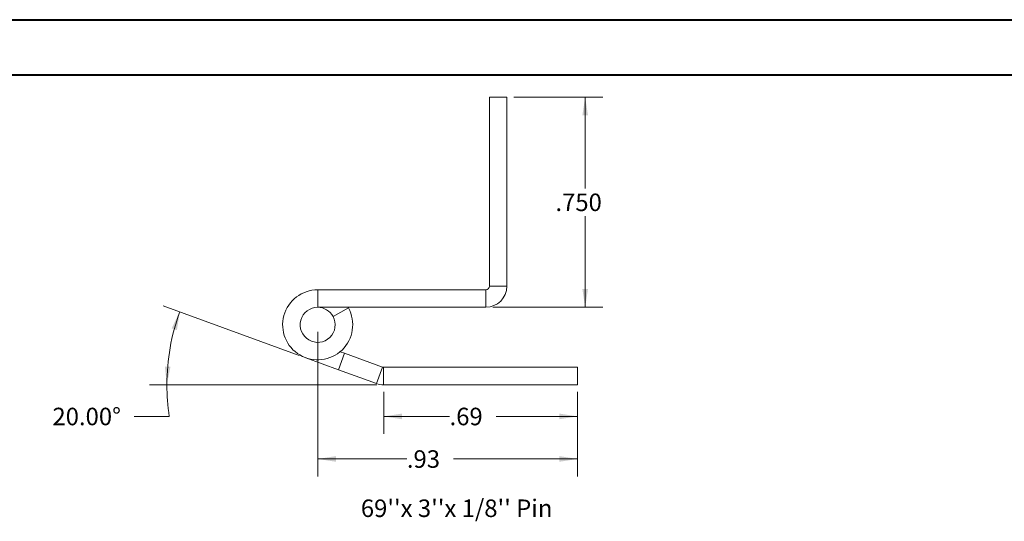
# Model space of a CAD drawing. Units: inches. Extents: x 0 to 23.4, y 0 to 16.5.
# Drawn here: x 9.3 to 16.4, y 13 to 16.5 of the extents above; entities that cross this region are included whole.
import ezdxf

# ---------------------------------------------------------------- set-up
doc = ezdxf.new("R2010")
doc.units = ezdxf.units.IN
doc.header["$MEASUREMENT"] = 0
doc.styles.add('SLDTEXTSTYLE0', font='TXT', dxfattribs={"width": 0.75})
doc.dimstyles.new('SLDDIMSTYLE6', dxfattribs={"dimtxt": 0.125, "dimasz": 0.13, "dimexe": 0, "dimexo": 0.0625, "dimgap": 0.03125, "dimtad": 0, "dimtih": 1, "dimtoh": 1, "dimdec": 3, "dimlfac": 0.5, "dimrnd": 1e-09, "dimzin": 4, "dimdsep": 46, "dimtxsty": 'SLDTEXTSTYLE0', "dimsah": 1, "dimcen": 0.09, "dimadec": 0, "dimazin": 1, "dimtfac": 1, "dimtdec": 3, "dimtofl": 0, "dimtmove": 0, "dimatfit": 3, "dimfxl": 1, "dimfrac": 2, "dimtolj": 1, "dimtzin": 12, "dimarcsym": 0})
doc.dimstyles.new('SLDDIMSTYLE7', dxfattribs={"dimtxt": 0.125, "dimasz": 0.13, "dimexe": 0, "dimexo": 0.0625, "dimgap": 0.03125, "dimtad": 0, "dimtih": 1, "dimtoh": 1, "dimlfac": 0.5, "dimrnd": 1e-09, "dimzin": 12, "dimdsep": 46, "dimtxsty": 'SLDTEXTSTYLE0', "dimsah": 1, "dimcen": 0.09, "dimadec": 0, "dimazin": 3, "dimtfac": 1, "dimtofl": 0, "dimtmove": 0, "dimatfit": 3, "dimfxl": 1, "dimfrac": 2, "dimtolj": 1, "dimtzin": 12, "dimarcsym": 0})
doc.dimstyles.new('SLDDIMSTYLE8', dxfattribs={"dimtxt": 0.125, "dimasz": 0.13, "dimexe": 0, "dimexo": 0.0625, "dimgap": 0.03125, "dimtad": 0, "dimtih": 1, "dimtoh": 1, "dimdec": 4, "dimlfac": 0.5, "dimzin": 4, "dimdsep": 46, "dimtxsty": 'SLDTEXTSTYLE0', "dimsah": 1, "dimcen": 0.09, "dimazin": 1, "dimtfac": 1, "dimtofl": 0, "dimtmove": 0, "dimatfit": 3, "dimfxl": 1, "dimfrac": 2, "dimtolj": 1, "dimtzin": 12, "dimarcsym": 0})

# ---------------------------------------------------------------- blocks, each defined once
blk = doc.blocks.new('_D_26')
at = {"color": 7, "linetype": 'Continuous', "lineweight": 0}
for p, q in [((12.858, 15.9913), (13.4919, 15.9913)), ((13.3669, 15.9913), (13.3669, 15.341)), ((13.3669, 14.4923), (13.3669, 15.1426)), ((12.707, 14.4923), (13.4919, 14.4923))]:
    blk.add_line(p, q, dxfattribs=at)
for points in [[(13.3669, 15.9913), (13.3469, 15.8613), (13.3869, 15.8613)], [(13.3669, 14.4923), (13.3869, 14.6223), (13.3469, 14.6223)]]:
    blk.add_solid(points, dxfattribs=at)
at = {"color": 7, "linetype": 'Continuous', "lineweight": 0, "insert": (13.1545, 15.3037, 17.0079), "char_height": 0.125, "attachment_point": 1, "style": 'SLDTEXTSTYLE0'}
blk.add_mtext('.750', dxfattribs=at)
blk = doc.blocks.new('_D_27')
at = {"color": 7, "linetype": 'Continuous', "lineweight": 0}
for p, q in [((11.9282, 13.8895), (11.9282, 13.5891)), ((13.3127, 13.8895), (13.3127, 13.5891)), ((11.9282, 13.7141), (12.3986, 13.7141)), ((13.3127, 13.7141), (12.731, 13.7141))]:
    blk.add_line(p, q, dxfattribs=at)
for points in [[(11.9282, 13.7141), (12.0582, 13.6941), (12.0582, 13.7341)], [(13.3127, 13.7141), (13.1827, 13.7341), (13.1827, 13.6941)]]:
    blk.add_solid(points, dxfattribs=at)
at = {"color": 7, "linetype": 'Continuous', "lineweight": 0, "insert": (12.3986, 13.776, 17.0079), "char_height": 0.125, "attachment_point": 1, "style": 'SLDTEXTSTYLE0'}
blk.add_mtext('.69', dxfattribs=at)
blk = doc.blocks.new('_D_28')
at = {"color": 7, "linetype": 'Continuous', "lineweight": 0}
for p, q in [((11.3245, 14.1495), (10.3547, 14.5025)), ((11.8782, 13.9395), (10.2555, 13.9395)), ((10.3973, 13.7141), (10.1473, 13.7141))]:
    blk.add_line(p, q, dxfattribs=at)
for start, end in [(160, 180), (180, 188.52067)]:
    blk.add_arc((11.9015, 13.9395), 1.5211, start, end, dxfattribs=at)
for points in [[(10.4722, 14.4597), (10.4139, 14.3418), (10.4521, 14.3297)], [(10.3805, 13.9395), (10.406, 14.0685), (10.366, 14.0702)]]:
    blk.add_solid(points, dxfattribs=at)
at = {"color": 7, "linetype": 'Continuous', "lineweight": 0, "insert": (9.5634, 13.776, 17.0079), "char_height": 0.125, "attachment_point": 1, "style": 'SLDTEXTSTYLE0'}
blk.add_mtext('20.00°', dxfattribs=at)
blk = doc.blocks.new('_D_29')
at = {"color": 7, "linetype": 'Continuous', "lineweight": 0}
for p, q in [((11.457, 14.3173), (11.457, 13.2856)), ((13.3127, 13.8895), (13.3127, 13.2856)), ((11.457, 13.4106), (12.0938, 13.4106)), ((13.3127, 13.4106), (12.4262, 13.4106))]:
    blk.add_line(p, q, dxfattribs=at)
for points in [[(11.457, 13.4106), (11.587, 13.3906), (11.587, 13.4306)], [(13.3127, 13.4106), (13.1827, 13.4306), (13.1827, 13.3906)]]:
    blk.add_solid(points, dxfattribs=at)
at = {"color": 7, "linetype": 'Continuous', "lineweight": 0, "insert": (12.0938, 13.4725, 17.0079), "char_height": 0.125, "attachment_point": 1, "style": 'SLDTEXTSTYLE0'}
blk.add_mtext('.93', dxfattribs=at)

msp = doc.modelspace()

# ---------------------------------------------------------------- linework, layer by layer
at = {"color": 7, "linetype": 'Continuous', "lineweight": 40}
for p, q in [((0.0031, 16.54389), (23.38893, 16.54389)), ((0.98736, 16.15019), (22.99523, 16.15019))]:
    msp.add_line(p, q, dxfattribs=at)
at = {"color": 7, "linetype": 'Continuous', "lineweight": 15}
for p, q in [((12.683, 15.99131), (12.683, 14.64331)), ((12.683, 15.99131), (12.808, 15.99131)), ((12.808, 15.99131), (12.808, 14.64331)), ((12.683, 14.64331), (12.808, 14.64331)), ((11.457, 14.61731), (11.457, 14.49231)), ((12.657, 14.61731), (11.457, 14.61731)), ((12.657, 14.61731), (12.657, 14.49231)), ((12.657, 14.49231), (11.457, 14.49231)), ((11.56658, 14.42744), (11.67617, 14.48757)), ((11.67617, 14.48757), (11.67351, 14.49231)), ((11.60642, 14.04688), (11.37149, 14.13238)), ((11.60642, 14.04688), (11.64917, 14.16434)), ((11.6177, 14.1758), (11.64917, 14.16434)), ((11.64917, 14.16434), (11.91926, 14.06604)), ((11.91926, 14.06604), (11.87651, 13.94858)), ((11.92815, 14.06447), (11.92815, 13.93947)), ((11.92815, 14.06447), (13.31271, 14.06447)), ((13.31271, 14.06447), (13.31271, 13.93947)), ((11.60642, 14.04688), (11.87651, 13.94858)), ((11.92815, 13.93947), (13.31271, 13.93947))]:
    msp.add_line(p, q, dxfattribs=at)
for centre, radius, start, end in [((12.657, 14.64331), 0.026, 270, 0), ((12.657, 14.64331), 0.151, 270, 0), ((11.457, 14.36731), 0.25, 90, 28.754823), ((11.457, 14.36731), 0.125, 90, 28.754823), ((11.457, 14.36731), 0.125, 28.754823, 90), ((11.92815, 14.09047), 0.026, 250, 270), ((11.92815, 14.09047), 0.151, 250, 270)]:
    msp.add_arc(centre, radius, start, end, dxfattribs=at)

# ---------------------------------------------------------------- texts
at = {"color": 7, "linetype": 'Continuous', "lineweight": 0, "insert": (11.7652, 13.12144), "char_height": 0.125, "attachment_point": 1, "style": 'SLDTEXTSTYLE0'}
msp.add_mtext("69''x 3''x 1/8'' Pin", dxfattribs=at)

# ---------------------------------------------------------------- dimensions: what is measured, and where the dimension line sits
at = {"color": 7, "linetype": 'Continuous', "lineweight": 0}
dim = msp.add_linear_dim(base=(13.3669026285, 14.4923079885), p1=(12.8079988837, 15.9913079885), p2=(12.6569988837, 14.4923079885), angle=90, dimstyle='SLDDIMSTYLE6', dxfattribs=at)
dim.commit()
dim.dimension.update_dxf_attribs({"geometry": '_D_26', "text_midpoint": (13.3669026285, 15.2418079885), "dimtype": 160})
dim = msp.add_angular_dim_2l(base=(10.40358, 14.2036), line1=((11.87651, 13.94858), (11.37149, 14.13238)), line2=((11.92815, 13.93947), (13.31271, 13.93947)), dimstyle='SLDDIMSTYLE8', dxfattribs=at)
dim.commit()
dim.dimension.update_dxf_attribs({"geometry": '_D_28', "text_midpoint": (10.39726, 13.7141), "dimtype": 162})
for base, p1, picture, middle in [((13.31271, 13.41063), (11.457, 14.36731), '_D_29', (12.26001, 13.41063)), ((13.31271, 13.7141), (11.92815, 13.93947), '_D_27', (12.56479, 13.7141))]:
    dim = msp.add_linear_dim(base=base, p1=p1, p2=(13.31271, 13.93947), dimstyle='SLDDIMSTYLE7', dxfattribs=at)
    dim.commit()
    dim.dimension.update_dxf_attribs({"geometry": picture, "text_midpoint": middle, "dimtype": 160})

doc.saveas('drawing.dxf')
